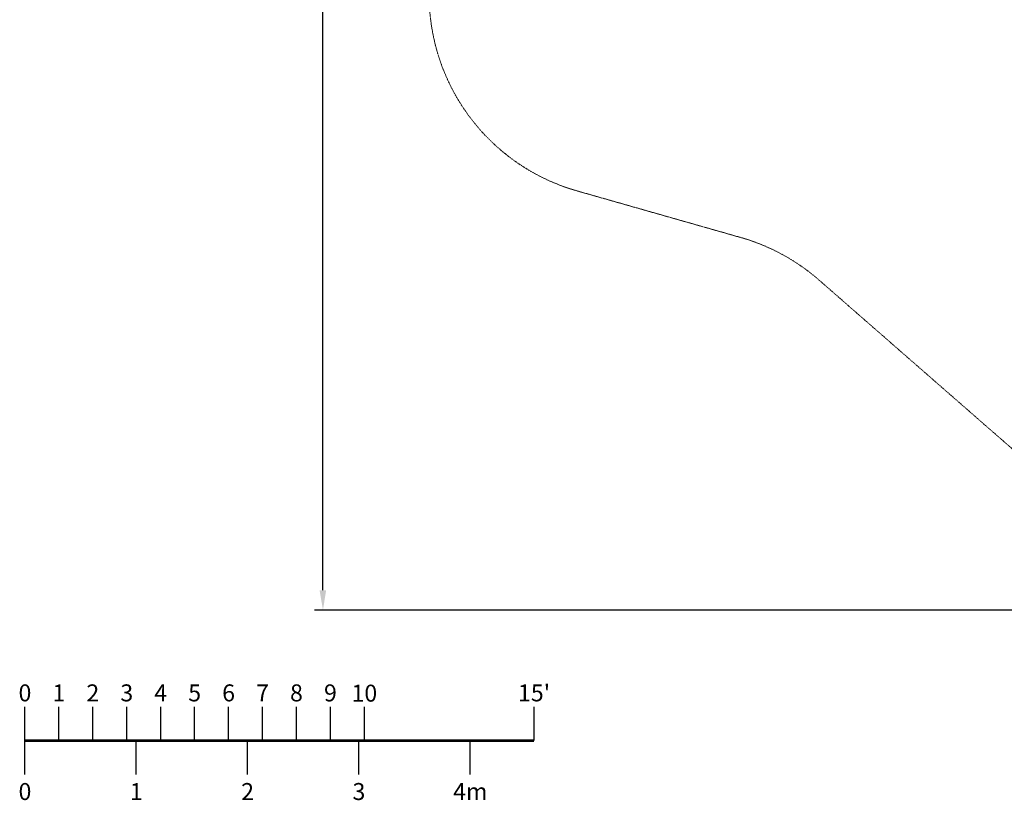
# Model space of a CAD drawing. Extents: x -747 to 146, y -450 to 103.
# Drawn here: x -747 to -399, y -449 to -173 of the extents above; entities that cross this region are included whole.
import ezdxf
from ezdxf.enums import TextEntityAlignment as Align

# ---------------------------------------------------------------- set-up
doc = ezdxf.new("R2010")
doc.units = 0
doc.header["$MEASUREMENT"] = 0
doc.header["$PDMODE"] = 68
doc.header["$PDSIZE"] = 5
doc.linetypes.add('HIDDEN', pattern=[0.375, 0.25, -0.125])
doc.layers.add('0-PROTECTIVE', color=5, linetype='HIDDEN')
doc.layers.add('0-SCALEKEY', color=7, linetype='Continuous')
doc.styles.get("Standard").update_dxf_attribs({"font": 'Helvetica LT 57 Condensed_0.ttf'})
doc.dimstyles.new('FEET-METERS', dxfattribs={"dimtxt": 12, "dimasz": 7, "dimexe": 3, "dimexo": 3, "dimgap": 3, "dimtad": 0, "dimdec": 1, "dimzin": 3, "dimdsep": 46, "dimlunit": 4, "dimtxsty": 'Standard', "dimcen": 0.09, "dimadec": 0, "dimazin": 0, "dimtfac": 2, "dimtdec": 1, "dimtofl": 0, "dimtmove": 0, "dimatfit": 3, "dimfxl": 1, "dimfrac": 2, "dimtolj": 1, "dimtzin": 3, "dimarcsym": 0})

# ---------------------------------------------------------------- blocks, each defined once
blk = doc.blocks.new('Scalekey')
at = {"layer": '0-SCALEKEY'}
for points in [[(0, 0), (0, 12)], [(12, 0), (12, 12)], [(24, 0), (24, 12)], [(36, 0), (36, 12)], [(48, 0), (48, 12)], [(60, 0), (60, 12)], [(72, 0), (72, 12)], [(84, 0), (84, 12)], [(96, 0), (96, 12)], [(108, 0), (108, 12)], [(120, 0), (120, 12)], [(180, 0), (180, 12)], [(0, -12), (0, 0)], [(39.36, -12), (39.36, 0)], [(78.72, -12), (78.72, 0)], [(118.08, -12), (118.08, 0)], [(157.44, -12), (157.44, 0)]]:
    blk.add_lwpolyline(points, dxfattribs=at)
at = {"layer": '0-SCALEKEY', "const_width": 1}
blk.add_lwpolyline([(0, 0), (180, 0)], dxfattribs=at)
at = {"layer": '0-SCALEKEY'}
for s, p in [('0', (0, 12)), ('1', (12, 12)), ('2', (24, 12)), ('3', (36, 12)), ('4', (48, 12)), ('5', (60, 12)), ('6', (72, 12)), ('7', (84, 12)), ('8', (96, 12)), ('9', (108, 12)), ("15'", (180, 12))]:
    blk.add_text(s, height=6, dxfattribs=at).set_placement(p, align=Align.BOTTOM_CENTER)
for s, p in [('0', (0, -15)), ('1', (39.36, -15)), ('2', (78.72, -15)), ('3', (118.08, -15)), ('4m', (157.44, -15))]:
    blk.add_text(s, height=6, dxfattribs=at).set_placement(p, align=Align.TOP_CENTER)
at = {"layer": '0-SCALEKEY', "insert": (120, 19.78), "char_height": 6, "width": 8.0672, "attachment_point": 2}
blk.add_mtext('10', dxfattribs=at)
blk = doc.blocks.new('*D114')
at = {"color": 0, "lineweight": -2, "transparency": 16777216}
for p, q in [((-521.25, 56.28), (-643.12, 56.28)), ((-640.12, 49.28), (-640.12, -66.48)), ((-640.12, -374.84), (-640.12, -168.49)), ((-307.17, -381.84), (-643.12, -381.84))]:
    blk.add_line(p, q, dxfattribs=at)
at = {"color": 0, "lineweight": 0, "transparency": 16777216}
for points in [[(-641.29, 49.28), (-638.96, 49.28), (-640.12, 56.28)], [(-641.29, -374.84), (-638.96, -374.84), (-640.12, -381.84)]]:
    blk.add_solid(points, dxfattribs=at)
at = {"layer": 'Defpoints', "color": 0, "lineweight": 0, "transparency": 16777216}
for p in [(-518.25, 56.28), (-640.12, -381.84), (-304.17, -381.84)]:
    blk.add_point(p, dxfattribs=at)
at = {"color": 0, "lineweight": 0, "transparency": 16777216, "insert": (-640.12, -117.48), "char_height": 12, "attachment_point": 5, "rotation": 90}
blk.add_mtext('\\A1;36\'-6" [11.1M]', dxfattribs=at)

msp = doc.modelspace()

# ---------------------------------------------------------------- linework, layer by layer
at = {"layer": '0-PROTECTIVE', "lineweight": 0}
msp.add_lwpolyline([(-85.08, 41.29), (5.11, 41.29, -0.412612), (77.61, -30.77), (77.61, -66.84, -0.116953), (69.94, -99.17), (-30.25, -297.49, -0.210567), (-75.04, -334.45), (-233.44, -379.14, -0.068849), (-252.99, -381.84), (-304.17, -381.84, -0.181461), (-351.54, -364.06), (-464.74, -265.17, 0.110629), (-492.4, -250.14), (-550.27, -233.67, -0.327354), (-602.53, -166.44), (-604.15, -108.84, -0.024752), (-604, -101.71), (-597.53, -10.73, -0.422139), (-518.25, 56.28), (-478.31, 52.15, 0.024195), (-471.36, 51.77), (-219.78, 49.71, -0.014537), (-215.6, 49.56), (-89.71, 41.44, 0.016098)], format="xyb", close=True, dxfattribs=at)

# ---------------------------------------------------------------- block references
msp.add_blockref('Scalekey', (-745.47, -428.01))

# ---------------------------------------------------------------- dimensions: what is measured, and where the dimension line sits
at = {"lineweight": 0}
dim = msp.add_linear_dim(base=(-640.12, -381.84), p1=(-518.25, 56.28), p2=(-304.17, -381.84), angle=90, dimstyle='FEET-METERS', dxfattribs=at)
dim.commit()
dim.dimension.update_dxf_attribs({"geometry": '*D114', "text_midpoint": (-640.12, -117.48), "dimtype": 160})

doc.saveas('drawing.dxf')
